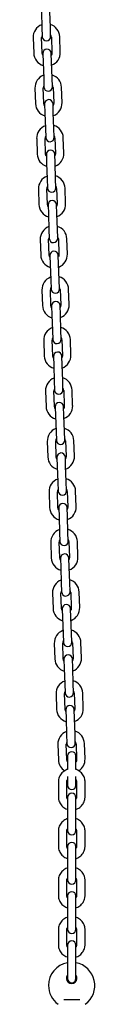
# Model space of a CAD drawing. Units: millimetres. Extents: x -24638 to 33060, y -3715 to 5748.
# Drawn here: x 8948 to 8992, y 472 to 1174 of the extents above; entities that cross this region are included whole.
import ezdxf

# ---------------------------------------------------------------- set-up
doc = ezdxf.new("R2010")
doc.units = ezdxf.units.MM
doc.header["$LTSCALE"] = 10

msp = doc.modelspace()

# ---------------------------------------------------------------- linework, layer by layer
at = {"color": 7, "linetype": 'Continuous', "lineweight": 25}
for p, q in [((8954.19, 1179.23), (8954.57, 1168.23)), ((8960.57, 1168.44), (8960.18, 1179.44)), ((8954.57, 1168.23), (8954.8, 1161.74)), ((8960.79, 1161.95), (8960.57, 1168.44)), ((8948.32, 1161.01), (8948.7, 1150.02)), ((8954.7, 1150.23), (8954.31, 1161.22)), ((8961.31, 1161.46), (8961.69, 1150.47)), ((8967.69, 1150.68), (8967.31, 1161.67)), ((8955.22, 1149.74), (8955.44, 1143.25)), ((8961.44, 1143.46), (8961.21, 1149.95)), ((8955.44, 1143.25), (8955.83, 1132.26)), ((8961.82, 1132.46), (8961.44, 1143.46)), ((8955.83, 1132.26), (8956.05, 1125.76)), ((8962.05, 1125.97), (8961.82, 1132.46)), ((8949.57, 1125.03), (8949.96, 1114.04)), ((8955.95, 1114.25), (8955.57, 1125.24)), ((8962.57, 1125.49), (8962.95, 1114.49)), ((8968.95, 1114.7), (8968.56, 1125.7)), ((8956.47, 1113.77), (8956.7, 1107.27)), ((8962.69, 1107.48), (8962.47, 1113.98)), ((8956.7, 1107.27), (8957.08, 1096.28)), ((8963.08, 1096.49), (8962.69, 1107.48)), ((8957.08, 1096.28), (8957.31, 1089.78)), ((8963.31, 1089.99), (8963.08, 1096.49)), ((8950.83, 1089.05), (8951.21, 1078.06)), ((8957.21, 1078.27), (8956.83, 1089.26)), ((8963.82, 1089.51), (8964.21, 1078.52)), ((8970.2, 1078.72), (8969.82, 1089.72)), ((8957.73, 1077.79), (8957.95, 1071.29)), ((8963.95, 1071.5), (8963.72, 1078)), ((8957.95, 1071.29), (8958.34, 1060.3)), ((8964.34, 1060.51), (8963.95, 1071.5)), ((8958.34, 1060.3), (8958.57, 1053.8)), ((8964.56, 1054.01), (8964.34, 1060.51)), ((8952.09, 1053.08), (8952.47, 1042.08)), ((8958.47, 1042.29), (8958.08, 1053.29)), ((8965.08, 1053.53), (8965.46, 1042.54)), ((8971.46, 1042.75), (8971.08, 1053.74)), ((8958.98, 1041.81), (8959.21, 1035.31)), ((8965.21, 1035.52), (8964.98, 1042.02)), ((8959.21, 1035.31), (8959.6, 1024.32)), ((8965.59, 1024.53), (8965.21, 1035.52)), ((8965.82, 1018.03), (8965.59, 1024.53)), ((8959.6, 1024.32), (8959.82, 1017.83)), ((8966.34, 1017.55), (8966.72, 1006.56)), ((8972.72, 1006.77), (8972.33, 1017.76)), ((8953.34, 1017.1), (8953.73, 1006.11)), ((8959.72, 1006.31), (8959.34, 1017.31)), ((8960.24, 1005.83), (8960.47, 999.34)), ((8966.46, 999.55), (8966.24, 1006.04)), ((8960.47, 999.34), (8960.85, 988.34)), ((8966.85, 988.55), (8966.46, 999.55)), ((8960.85, 988.34), (8961.08, 981.85)), ((8967.07, 982.06), (8966.85, 988.55)), ((8954.6, 981.12), (8954.98, 970.13)), ((8960.98, 970.34), (8960.6, 981.33)), ((8967.59, 981.57), (8967.98, 970.58)), ((8973.97, 970.79), (8973.59, 981.78)), ((8961.5, 969.85), (8961.72, 963.36)), ((8967.72, 963.57), (8967.49, 970.06)), ((8961.72, 963.36), (8962.11, 952.37)), ((8968.1, 952.57), (8967.72, 963.57)), ((8962.11, 952.37), (8962.33, 945.87)), ((8968.33, 946.08), (8968.1, 952.57)), ((8955.86, 945.14), (8956.24, 934.15)), ((8962.24, 934.36), (8961.85, 945.35)), ((8968.85, 945.6), (8969.23, 934.6)), ((8975.23, 934.81), (8974.84, 945.81)), ((8962.75, 933.88), (8962.98, 927.38)), ((8968.98, 927.59), (8968.75, 934.09)), ((8962.98, 927.38), (8963.36, 916.39)), ((8969.36, 916.6), (8968.98, 927.59)), ((8963.36, 916.39), (8963.59, 909.89)), ((8969.59, 910.1), (8969.36, 916.6)), ((8957.11, 909.16), (8957.5, 898.17)), ((8963.49, 898.38), (8963.11, 909.37)), ((8970.1, 909.62), (8970.49, 898.62)), ((8976.48, 898.83), (8976.1, 909.83)), ((8964.01, 897.9), (8964.24, 891.4)), ((8964.24, 891.4), (8964.62, 880.41)), ((8970.23, 891.61), (8970.01, 898.11)), ((8970.62, 880.62), (8970.23, 891.61)), ((8964.62, 880.41), (8964.85, 873.91)), ((8970.84, 874.12), (8970.62, 880.62)), ((8958.37, 873.19), (8958.75, 862.19)), ((8964.75, 862.4), (8964.37, 873.4)), ((8971.36, 873.64), (8971.74, 862.65)), ((8977.74, 862.86), (8977.36, 873.85)), ((8965.27, 861.92), (8965.49, 855.42)), ((8971.49, 855.63), (8971.26, 862.13)), ((8965.49, 855.42), (8965.88, 844.43)), ((8971.87, 844.64), (8971.49, 855.63)), ((8965.88, 844.43), (8966.1, 837.93)), ((8972.1, 838.14), (8971.87, 844.64)), ((8959.63, 837.21), (8960.01, 826.22)), ((8966.01, 826.42), (8965.62, 837.42)), ((8972.62, 837.66), (8973, 826.67)), ((8979, 826.88), (8978.61, 837.87)), ((8966.52, 825.94), (8966.75, 819.45)), ((8972.75, 819.66), (8972.52, 826.15)), ((8966.75, 819.45), (8967.13, 808.45)), ((8973.13, 808.66), (8972.75, 819.66)), ((8967.13, 808.45), (8967.36, 801.96)), ((8973.36, 802.17), (8973.13, 808.66)), ((8960.88, 801.23), (8961.27, 790.24)), ((8967.26, 790.45), (8966.88, 801.44)), ((8973.87, 801.68), (8974.26, 790.69)), ((8980.25, 790.9), (8979.87, 801.89)), ((8967.78, 789.96), (8968.01, 783.47)), ((8974, 783.68), (8973.78, 790.17)), ((8968.01, 783.47), (8968.39, 772.47)), ((8974.39, 772.68), (8974, 783.68)), ((8968.39, 772.47), (8968.62, 765.98)), ((8974.61, 766.19), (8974.39, 772.68)), ((8962.14, 765.25), (8962.52, 754.26)), ((8968.52, 754.47), (8968.13, 765.46)), ((8975.13, 765.71), (8975.51, 754.71)), ((8981.51, 754.92), (8981.13, 765.92)), ((8969.04, 753.99), (8969.26, 747.49)), ((8975.26, 747.7), (8975.03, 754.2)), ((8969.26, 747.49), (8969.65, 736.5)), ((8975.64, 736.71), (8975.26, 747.7)), ((8969.65, 736.5), (8969.87, 730)), ((8975.87, 730.21), (8975.64, 736.71)), ((8982.77, 718.94), (8982.38, 729.94)), ((8963.39, 729.27), (8963.78, 718.28)), ((8969.77, 718.49), (8969.39, 729.48)), ((8976.39, 729.73), (8976.77, 718.73)), ((8970.29, 718.01), (8970.52, 711.51)), ((8976.52, 711.72), (8976.29, 718.22)), ((8970.52, 711.51), (8970.9, 700.52)), ((8976.9, 700.73), (8976.52, 711.72)), ((8970.9, 700.52), (8971.13, 694.02)), ((8977.13, 694.23), (8976.9, 700.73)), ((8964.65, 693.3), (8965.03, 682.3)), ((8971.03, 682.51), (8970.65, 693.51)), ((8977.64, 693.75), (8978.03, 682.76)), ((8984.02, 682.97), (8983.64, 693.96)), ((8971.55, 682.03), (8971.78, 675.53)), ((8977.77, 675.74), (8977.54, 682.24)), ((8971.78, 675.53), (8972.16, 664.54)), ((8978.16, 664.75), (8977.77, 675.74)), ((8972.16, 664.54), (8972.39, 658.04)), ((8978.38, 658.25), (8978.16, 664.75)), ((8965.91, 657.32), (8966.29, 646.32)), ((8972.29, 646.53), (8971.9, 657.53)), ((8978.9, 657.77), (8979.28, 646.78)), ((8985.28, 646.99), (8984.9, 657.98)), ((8972.8, 649.16), (8972.8, 647.66)), ((8972.8, 647.66), (8972.8, 639.53)), ((8978.8, 647.66), (8978.8, 649.16)), ((8978.8, 639.53), (8978.8, 647.66)), ((8972.8, 634.45), (8972.8, 632.66)), ((8972.8, 632.66), (8972.8, 628.16)), ((8978.8, 632.66), (8978.8, 634.45)), ((8978.8, 628.16), (8978.8, 632.66)), ((8966.3, 630.67), (8966.3, 619.94)), ((8972.3, 619.94), (8972.3, 630.67)), ((8979.3, 630.67), (8979.3, 619.94)), ((8985.3, 619.94), (8985.3, 630.67)), ((8972.8, 619.61), (8972.8, 614.54)), ((8978.8, 614.54), (8978.8, 619.61)), ((8972.8, 614.54), (8972.8, 603.81)), ((8978.8, 603.81), (8978.8, 614.54)), ((8972.8, 603.81), (8972.8, 595.88)), ((8978.8, 595.88), (8978.8, 603.81)), ((8966.3, 595.55), (8966.3, 584.82)), ((8972.3, 584.82), (8972.3, 595.55)), ((8979.3, 595.55), (8979.3, 584.82)), ((8985.3, 584.82), (8985.3, 595.55)), ((8972.8, 584.49), (8972.8, 579.42)), ((8978.8, 579.42), (8978.8, 584.49)), ((8972.8, 579.42), (8972.8, 568.69)), ((8978.8, 568.69), (8978.8, 579.42)), ((8972.8, 568.69), (8972.8, 560.76)), ((8978.8, 560.76), (8978.8, 568.69)), ((8966.3, 560.43), (8966.3, 549.7)), ((8972.3, 549.7), (8972.3, 560.43)), ((8979.3, 560.43), (8979.3, 549.7)), ((8985.3, 549.7), (8985.3, 560.43)), ((8972.8, 549.38), (8972.8, 544.31)), ((8978.8, 544.31), (8978.8, 549.38)), ((8972.8, 544.31), (8972.8, 533.58)), ((8978.8, 533.58), (8978.8, 544.31)), ((8972.8, 533.58), (8972.8, 525.64)), ((8978.8, 525.64), (8978.8, 533.58)), ((8966.3, 525.32), (8966.3, 514.59)), ((8972.3, 514.59), (8972.3, 525.32)), ((8979.3, 525.32), (8979.3, 514.59)), ((8985.3, 514.59), (8985.3, 525.32)), ((8972.8, 514.26), (8972.8, 509.19)), ((8978.8, 509.19), (8978.8, 514.26)), ((8972.8, 509.19), (8972.8, 498.46)), ((8978.8, 498.46), (8978.8, 509.19)), ((8972.8, 498.46), (8972.8, 490.53)), ((8978.8, 490.53), (8978.8, 498.46)), ((8970.08, 475.49), (8981.53, 475.49))]:
    msp.add_line(p, q, dxfattribs=at)
at = {"color": 7, "linetype": 'Continuous', "lineweight": 25, "flags": 128}
for points in [[(8955.26, 1148.44), (8954.95, 1149.04), (8954.7, 1150.23)], [(8961.69, 1150.47), (8961.52, 1149.27), (8961.26, 1148.65)], [(8956.52, 1112.46), (8956.21, 1113.06), (8955.95, 1114.25)], [(8962.95, 1114.49), (8962.78, 1113.29), (8962.51, 1112.67)], [(8957.77, 1076.49), (8957.46, 1077.08), (8957.21, 1078.27)], [(8964.21, 1078.52), (8964.04, 1077.31), (8963.77, 1076.7)], [(8959.03, 1040.51), (8958.72, 1041.1), (8958.47, 1042.29)], [(8965.46, 1042.54), (8965.29, 1041.33), (8965.03, 1040.72)], [(8960.29, 1004.53), (8959.98, 1005.13), (8959.72, 1006.31)], [(8966.72, 1006.56), (8966.55, 1005.36), (8966.28, 1004.74)], [(8961.54, 968.55), (8961.23, 969.15), (8960.98, 970.34)], [(8967.98, 970.58), (8967.81, 969.38), (8967.54, 968.76)], [(8962.8, 932.57), (8962.49, 933.17), (8962.24, 934.36)], [(8969.23, 934.6), (8969.06, 933.4), (8968.8, 932.78)], [(8964.06, 896.6), (8963.75, 897.19), (8963.49, 898.38)], [(8970.49, 898.62), (8970.32, 897.42), (8970.05, 896.81)], [(8965.31, 860.62), (8965, 861.21), (8964.75, 862.4)], [(8971.74, 862.65), (8971.58, 861.44), (8971.31, 860.83)], [(8966.57, 824.64), (8966.26, 825.24), (8966.01, 826.42)], [(8973, 826.67), (8972.83, 825.47), (8972.56, 824.85)], [(8967.82, 788.66), (8967.51, 789.26), (8967.26, 790.45)], [(8974.26, 790.69), (8974.09, 789.49), (8973.82, 788.87)], [(8969.08, 752.68), (8968.77, 753.28), (8968.52, 754.47)], [(8975.51, 754.71), (8975.34, 753.51), (8975.08, 752.89)], [(8970.34, 716.71), (8970.03, 717.3), (8969.77, 718.49)], [(8976.77, 718.73), (8976.6, 717.53), (8976.33, 716.92)], [(8971.59, 680.73), (8971.28, 681.32), (8971.03, 682.51)], [(8978.03, 682.76), (8977.86, 681.55), (8977.59, 680.94)], [(8972.8, 644.82), (8972.54, 645.35), (8972.29, 646.53)], [(8979.28, 646.78), (8979.11, 645.57), (8978.8, 644.88)]]:
    msp.add_lwpolyline(points, dxfattribs=at)
at = {"color": 7, "linetype": 'Continuous', "lineweight": 25}
for centre, radius, start, end in [((8957.81, 1161.34), 9.5, 110.40848, 182), ((8957.81, 1161.34), 9.5, 2, 73.59152), ((8957.81, 1161.34), 3.5, 150.99728, 182), ((8957.79, 1161.84), 3, 182, 2), ((8957.81, 1161.34), 3.5, 2, 33.00272), ((8958.21, 1149.85), 3, 2, 182), ((8958.2, 1150.35), 9.5, 182, 253.59152), ((8958.2, 1150.35), 9.5, 290.40848, 2), ((8959.07, 1125.36), 9.5, 110.40848, 182), ((8959.07, 1125.36), 9.5, 2, 73.59152), ((8959.07, 1125.36), 3.5, 150.99728, 182), ((8959.05, 1125.86), 3, 182, 2), ((8959.07, 1125.36), 3.5, 2, 33.00272), ((8959.47, 1113.87), 3, 2, 182), ((8959.45, 1114.37), 9.5, 182, 253.59152), ((8959.45, 1114.37), 9.5, 290.40848, 2), ((8960.32, 1089.39), 9.5, 110.40848, 182), ((8960.32, 1089.39), 9.5, 2, 73.59152), ((8960.32, 1089.39), 3.5, 150.99728, 182), ((8960.31, 1089.89), 3, 182, 2), ((8960.32, 1089.39), 3.5, 2, 33.00272), ((8960.73, 1077.89), 3, 2, 182), ((8960.71, 1078.39), 9.5, 182, 253.59152), ((8960.71, 1078.39), 9.5, 290.40848, 2), ((8961.58, 1053.41), 9.5, 110.40848, 182), ((8961.58, 1053.41), 9.5, 2, 73.59152), ((8961.58, 1053.41), 3.5, 150.99728, 182), ((8961.56, 1053.91), 3, 182, 2), ((8961.58, 1053.41), 3.5, 2, 33.00272), ((8961.97, 1042.42), 9.5, 182, 253.59152), ((8961.98, 1041.92), 3, 2, 182), ((8961.97, 1042.42), 9.5, 290.40848, 2), ((8962.84, 1017.43), 9.5, 110.40848, 182), ((8962.84, 1017.43), 9.5, 2, 73.59152), ((8962.84, 1017.43), 3.5, 150.99728, 182), ((8962.82, 1017.93), 3, 182, 2), ((8962.84, 1017.43), 3.5, 2, 33.00272), ((8963.22, 1006.44), 9.5, 182, 253.59152), ((8963.24, 1005.94), 3, 2, 182), ((8963.22, 1006.44), 9.5, 290.40848, 2), ((8964.09, 981.45), 9.5, 110.40848, 182), ((8964.09, 981.45), 9.5, 2, 73.59152), ((8964.09, 981.45), 3.5, 150.99728, 182), ((8964.09, 981.45), 3.5, 2, 33.00272), ((8964.08, 981.95), 3, 182, 2), ((8964.48, 970.46), 9.5, 182, 253.59152), ((8964.5, 969.96), 3, 2, 182), ((8964.48, 970.46), 9.5, 290.40848, 2), ((8965.35, 945.47), 9.5, 110.40848, 182), ((8965.35, 945.47), 9.5, 2, 73.59152), ((8965.35, 945.47), 3.5, 2, 33.00272), ((8965.35, 945.47), 3.5, 150.99728, 182), ((8965.33, 945.97), 3, 182, 2), ((8965.73, 934.48), 9.5, 182, 253.59152), ((8965.75, 933.98), 3, 2, 182), ((8965.73, 934.48), 9.5, 290.40848, 2), ((8966.61, 909.5), 9.5, 110.40848, 182), ((8966.61, 909.5), 9.5, 2, 73.59152), ((8966.61, 909.5), 3.5, 150.99728, 182), ((8966.59, 910), 3, 182, 2), ((8966.61, 909.5), 3.5, 2, 33.00272), ((8967.01, 898), 3, 2, 182), ((8966.99, 898.5), 9.5, 290.40848, 2), ((8966.99, 898.5), 9.5, 182, 253.59152), ((8967.86, 873.52), 9.5, 110.40848, 182), ((8967.86, 873.52), 9.5, 2, 73.59152), ((8967.86, 873.52), 3.5, 150.99728, 182), ((8967.85, 874.02), 3, 182, 2), ((8967.86, 873.52), 3.5, 2, 33.00272), ((8968.26, 862.03), 3, 2, 182), ((8968.25, 862.52), 9.5, 182, 253.59152), ((8968.25, 862.52), 9.5, 290.40848, 2), ((8969.12, 837.54), 9.5, 110.40848, 182), ((8969.12, 837.54), 9.5, 2, 73.59152), ((8969.12, 837.54), 3.5, 150.99728, 182), ((8969.1, 838.04), 3, 182, 2), ((8969.12, 837.54), 3.5, 2, 33.00272), ((8969.52, 826.05), 3, 2, 182), ((8969.5, 826.55), 9.5, 182, 253.59152), ((8969.5, 826.55), 9.5, 290.40848, 2), ((8970.38, 801.56), 9.5, 110.40848, 182), ((8970.38, 801.56), 9.5, 2, 73.59152), ((8970.38, 801.56), 3.5, 150.99728, 182), ((8970.36, 802.06), 3, 182, 2), ((8970.38, 801.56), 3.5, 2, 33.00272), ((8970.78, 790.07), 3, 2, 182), ((8970.76, 790.57), 9.5, 182, 253.59152), ((8970.76, 790.57), 9.5, 290.40848, 2), ((8971.63, 765.58), 9.5, 110.40848, 182), ((8971.63, 765.58), 9.5, 2, 73.59152), ((8971.63, 765.58), 3.5, 150.99728, 182), ((8971.61, 766.08), 3, 182, 2), ((8971.63, 765.58), 3.5, 2, 33.00272), ((8972.02, 754.59), 9.5, 182, 253.59152), ((8972.03, 754.09), 3, 2, 182), ((8972.02, 754.59), 9.5, 290.40848, 2), ((8972.89, 729.61), 9.5, 110.40848, 182), ((8972.89, 729.61), 9.5, 2, 73.59152), ((8972.89, 729.61), 3.5, 150.99728, 182), ((8972.87, 730.11), 3, 182, 2), ((8972.89, 729.61), 3.5, 2, 33.00272), ((8973.27, 718.61), 9.5, 182, 253.59152), ((8973.29, 718.11), 3, 2, 182), ((8973.27, 718.61), 9.5, 290.40848, 2), ((8974.15, 693.63), 9.5, 110.40848, 182), ((8974.15, 693.63), 9.5, 2, 73.59152), ((8974.15, 693.63), 3.5, 150.99728, 182), ((8974.15, 693.63), 3.5, 2, 33.00272), ((8974.13, 694.13), 3, 182, 2), ((8974.53, 682.63), 9.5, 182, 253.59152), ((8974.55, 682.13), 3, 2, 182), ((8974.53, 682.63), 9.5, 290.40848, 2), ((8975.4, 657.65), 9.5, 2, 73.59152), ((8975.4, 657.65), 9.5, 110.40848, 182), ((8975.4, 657.65), 3.5, 150.99728, 182), ((8975.38, 658.15), 3, 182, 2), ((8975.4, 657.65), 3.5, 2, 33.00272), ((8975.79, 646.66), 9.5, 182, 238.55497), ((8975.8, 649.16), 3, 0, 180), ((8975.79, 646.66), 9.5, 301.4075, 2), ((8975.8, 628.16), 3, 180, 0), ((8975.8, 619.61), 3, 0, 180), ((8975.8, 595.88), 3, 180, 0), ((8975.8, 584.49), 3, 0, 180), ((8975.8, 560.76), 3, 180, 0), ((8975.8, 549.38), 3, 0, 180), ((8975.8, 525.64), 3, 180, 0), ((8975.8, 514.26), 3, 0, 180), ((8975.8, 485.49), 16.5, 100.47568, 180), ((8975.8, 485.49), 16.5, 305.89406, 79.52432), ((8975.8, 490.69), 3.75, 143.1301, 36.8699), ((8975.8, 485.49), 16.5, 180, 234.10676), ((8975.8, 490.53), 3, 180, 0)]:
    msp.add_arc(centre, radius, start, end, dxfattribs=at)
for points, knots in [([(8972.8, 639.5), (8972.65, 639.46), (8971.95, 639.27), (8970.78, 638.64), (8969.38, 637.63), (8968.2, 636.35), (8967.27, 634.89), (8966.63, 633.3), (8966.34, 631.86), (8966.31, 630.98), (8966.3, 630.67)], [0, 0, 0, 0, 0.039033, 0.186218, 0.333322, 0.480267, 0.626995, 0.773473, 0.919703, 1, 1, 1, 1]), ([(8985.3, 630.67), (8985.29, 631.03), (8985.26, 631.96), (8984.93, 633.43), (8984.27, 635.01), (8983.33, 636.45), (8982.14, 637.7), (8980.74, 638.69), (8979.6, 639.3), (8978.92, 639.47), (8978.8, 639.5)], [0, 0, 0, 0, 0.0928953, 0.2386265, 0.3844252, 0.5302722, 0.6762565, 0.8224447, 0.9688733, 1, 1, 1, 1]), ([(8972.3, 630.67), (8972.31, 630.79), (8972.33, 631.25), (8972.48, 631.89), (8972.79, 632.31), (8972.89, 632.45)], [0, 0, 0, 0, 0.199242, 0.72877, 1, 1, 1, 1]), ([(8978.8, 632.32), (8978.91, 632.15), (8979.19, 631.7), (8979.29, 631.12), (8979.3, 630.74), (8979.3, 630.67)], [0, 0, 0, 0, 0.338947, 0.885347, 1, 1, 1, 1]), ([(8966.3, 619.94), (8966.32, 619.58), (8966.35, 618.65), (8966.68, 617.18), (8967.33, 615.59), (8968.27, 614.16), (8969.46, 612.91), (8970.87, 611.91), (8972.01, 611.31), (8972.68, 611.13), (8972.8, 611.1)], [0, 0, 0, 0, 0.0928953, 0.2386265, 0.3844252, 0.5302722, 0.6762565, 0.8224447, 0.9688733, 1, 1, 1, 1]), ([(8972.8, 618.29), (8972.7, 618.46), (8972.42, 618.9), (8972.31, 619.49), (8972.3, 619.87), (8972.3, 619.94)], [0, 0, 0, 0, 0.3389472, 0.8853469, 1, 1, 1, 1]), ([(8979.3, 619.94), (8979.3, 619.81), (8979.28, 619.36), (8979.15, 618.77), (8978.87, 618.39), (8978.8, 618.29)], [0, 0, 0, 0, 0.2169322, 0.7934758, 1, 1, 1, 1]), ([(8978.8, 611.11), (8978.95, 611.15), (8979.66, 611.33), (8980.83, 611.97), (8982.23, 612.98), (8983.41, 614.26), (8984.34, 615.71), (8984.97, 617.31), (8985.27, 618.74), (8985.29, 619.63), (8985.3, 619.94)], [0, 0, 0, 0, 0.0390332, 0.1862177, 0.3333215, 0.4802674, 0.6269951, 0.7734726, 0.9197033, 1, 1, 1, 1]), ([(8972.8, 604.38), (8972.65, 604.34), (8971.95, 604.16), (8970.78, 603.52), (8969.38, 602.51), (8968.2, 601.23), (8967.27, 599.78), (8966.63, 598.18), (8966.34, 596.75), (8966.31, 595.86), (8966.3, 595.55)], [0, 0, 0, 0, 0.039033, 0.186218, 0.333322, 0.480267, 0.626995, 0.773473, 0.919703, 1, 1, 1, 1]), ([(8985.3, 595.55), (8985.29, 595.91), (8985.26, 596.84), (8984.93, 598.31), (8984.27, 599.9), (8983.33, 601.33), (8982.14, 602.58), (8980.74, 603.58), (8979.6, 604.18), (8978.92, 604.36), (8978.8, 604.39)], [0, 0, 0, 0, 0.092895, 0.238626, 0.384425, 0.530272, 0.676256, 0.822445, 0.968873, 1, 1, 1, 1]), ([(8972.3, 595.55), (8972.31, 595.68), (8972.33, 596.13), (8972.46, 596.72), (8972.73, 597.1), (8972.8, 597.2)], [0, 0, 0, 0, 0.216932, 0.793476, 1, 1, 1, 1]), ([(8978.8, 597.2), (8978.91, 597.03), (8979.19, 596.59), (8979.29, 596), (8979.3, 595.62), (8979.3, 595.55)], [0, 0, 0, 0, 0.338947, 0.885347, 1, 1, 1, 1]), ([(8966.3, 584.82), (8966.32, 584.46), (8966.35, 583.53), (8966.68, 582.06), (8967.33, 580.48), (8968.27, 579.04), (8969.46, 577.79), (8970.87, 576.8), (8972.01, 576.19), (8972.68, 576.02), (8972.8, 575.99)], [0, 0, 0, 0, 0.092895, 0.238626, 0.384425, 0.530272, 0.676256, 0.822445, 0.968873, 1, 1, 1, 1]), ([(8972.8, 583.17), (8972.7, 583.34), (8972.42, 583.79), (8972.31, 584.37), (8972.3, 584.75), (8972.3, 584.82)], [0, 0, 0, 0, 0.338947, 0.885347, 1, 1, 1, 1]), ([(8979.3, 584.82), (8979.3, 584.7), (8979.28, 584.24), (8979.15, 583.65), (8978.87, 583.27), (8978.8, 583.17)], [0, 0, 0, 0, 0.2169322, 0.7934758, 1, 1, 1, 1]), ([(8978.8, 575.99), (8978.95, 576.03), (8979.66, 576.22), (8980.83, 576.85), (8982.23, 577.86), (8983.41, 579.14), (8984.34, 580.6), (8984.97, 582.19), (8985.27, 583.63), (8985.29, 584.51), (8985.3, 584.82)], [0, 0, 0, 0, 0.039033, 0.186218, 0.333322, 0.480267, 0.626995, 0.773473, 0.919703, 1, 1, 1, 1]), ([(8972.8, 569.26), (8972.65, 569.23), (8971.95, 569.04), (8970.78, 568.41), (8969.38, 567.39), (8968.2, 566.12), (8967.27, 564.66), (8966.63, 563.06), (8966.34, 561.63), (8966.31, 560.75), (8966.3, 560.43)], [0, 0, 0, 0, 0.0390332, 0.1862177, 0.3333215, 0.4802674, 0.6269951, 0.7734726, 0.9197033, 1, 1, 1, 1]), ([(8985.3, 560.43), (8985.29, 560.8), (8985.26, 561.72), (8984.93, 563.2), (8984.27, 564.78), (8983.33, 566.21), (8982.14, 567.47), (8980.74, 568.46), (8979.6, 569.07), (8978.92, 569.24), (8978.8, 569.27)], [0, 0, 0, 0, 0.0928953, 0.2386265, 0.3844252, 0.5302722, 0.6762565, 0.8224447, 0.9688733, 1, 1, 1, 1]), ([(8972.3, 560.43), (8972.31, 560.56), (8972.33, 561.02), (8972.46, 561.6), (8972.73, 561.98), (8972.8, 562.08)], [0, 0, 0, 0, 0.2169322, 0.7934758, 1, 1, 1, 1]), ([(8978.8, 562.09), (8978.91, 561.92), (8979.19, 561.47), (8979.29, 560.88), (8979.3, 560.5), (8979.3, 560.43)], [0, 0, 0, 0, 0.338947, 0.885347, 1, 1, 1, 1]), ([(8966.3, 549.7), (8966.32, 549.34), (8966.35, 548.41), (8966.68, 546.94), (8967.33, 545.36), (8968.27, 543.92), (8969.46, 542.67), (8970.87, 541.68), (8972.01, 541.07), (8972.68, 540.9), (8972.8, 540.87)], [0, 0, 0, 0, 0.092895, 0.238626, 0.384425, 0.530272, 0.676256, 0.822445, 0.968873, 1, 1, 1, 1]), ([(8972.8, 548.05), (8972.7, 548.22), (8972.42, 548.67), (8972.31, 549.26), (8972.3, 549.64), (8972.3, 549.7)], [0, 0, 0, 0, 0.338947, 0.885347, 1, 1, 1, 1]), ([(8979.3, 549.7), (8979.3, 549.58), (8979.28, 549.12), (8979.15, 548.53), (8978.87, 548.15), (8978.8, 548.05)], [0, 0, 0, 0, 0.216932, 0.793476, 1, 1, 1, 1]), ([(8978.8, 540.87), (8978.95, 540.91), (8979.66, 541.1), (8980.83, 541.73), (8982.23, 542.75), (8983.41, 544.02), (8984.34, 545.48), (8984.97, 547.08), (8985.27, 548.51), (8985.29, 549.39), (8985.3, 549.7)], [0, 0, 0, 0, 0.039033, 0.186218, 0.333322, 0.480267, 0.626995, 0.773473, 0.919703, 1, 1, 1, 1]), ([(8972.8, 534.15), (8972.65, 534.11), (8971.95, 533.92), (8970.78, 533.29), (8969.38, 532.27), (8968.2, 531), (8967.27, 529.54), (8966.63, 527.94), (8966.34, 526.51), (8966.31, 525.63), (8966.3, 525.32)], [0, 0, 0, 0, 0.039033, 0.186218, 0.333322, 0.480267, 0.626995, 0.773473, 0.919703, 1, 1, 1, 1]), ([(8985.3, 525.32), (8985.29, 525.68), (8985.26, 526.61), (8984.93, 528.08), (8984.27, 529.66), (8983.33, 531.1), (8982.14, 532.35), (8980.74, 533.34), (8979.6, 533.95), (8978.92, 534.12), (8978.8, 534.15)], [0, 0, 0, 0, 0.092895, 0.238626, 0.384425, 0.530272, 0.676256, 0.822445, 0.968873, 1, 1, 1, 1]), ([(8972.3, 525.32), (8972.31, 525.44), (8972.33, 525.9), (8972.46, 526.49), (8972.73, 526.87), (8972.8, 526.97)], [0, 0, 0, 0, 0.2169322, 0.7934758, 1, 1, 1, 1]), ([(8978.8, 526.97), (8978.91, 526.8), (8979.19, 526.35), (8979.29, 525.76), (8979.3, 525.38), (8979.3, 525.32)], [0, 0, 0, 0, 0.338947, 0.885347, 1, 1, 1, 1]), ([(8966.3, 514.59), (8966.32, 514.22), (8966.35, 513.3), (8966.68, 511.82), (8967.33, 510.24), (8968.27, 508.81), (8969.46, 507.55), (8970.87, 506.56), (8972.01, 505.96), (8972.68, 505.78), (8972.8, 505.75)], [0, 0, 0, 0, 0.092895, 0.238626, 0.384425, 0.530272, 0.676256, 0.822445, 0.968873, 1, 1, 1, 1]), ([(8972.8, 512.93), (8972.7, 513.1), (8972.42, 513.55), (8972.31, 514.14), (8972.3, 514.52), (8972.3, 514.59)], [0, 0, 0, 0, 0.3389472, 0.8853469, 1, 1, 1, 1]), ([(8979.3, 514.59), (8979.3, 514.46), (8979.28, 514), (8979.15, 513.42), (8978.87, 513.04), (8978.8, 512.94)], [0, 0, 0, 0, 0.2169322, 0.7934758, 1, 1, 1, 1]), ([(8978.8, 505.76), (8978.95, 505.79), (8979.66, 505.98), (8980.83, 506.61), (8982.23, 507.63), (8983.41, 508.9), (8984.34, 510.36), (8984.97, 511.96), (8985.27, 513.39), (8985.29, 514.27), (8985.3, 514.59)], [0, 0, 0, 0, 0.039033, 0.186218, 0.333322, 0.480267, 0.626995, 0.773473, 0.919703, 1, 1, 1, 1])]:
    msp.add_open_spline(points, degree=3, knots=knots, dxfattribs=at)

doc.saveas('drawing.dxf')
